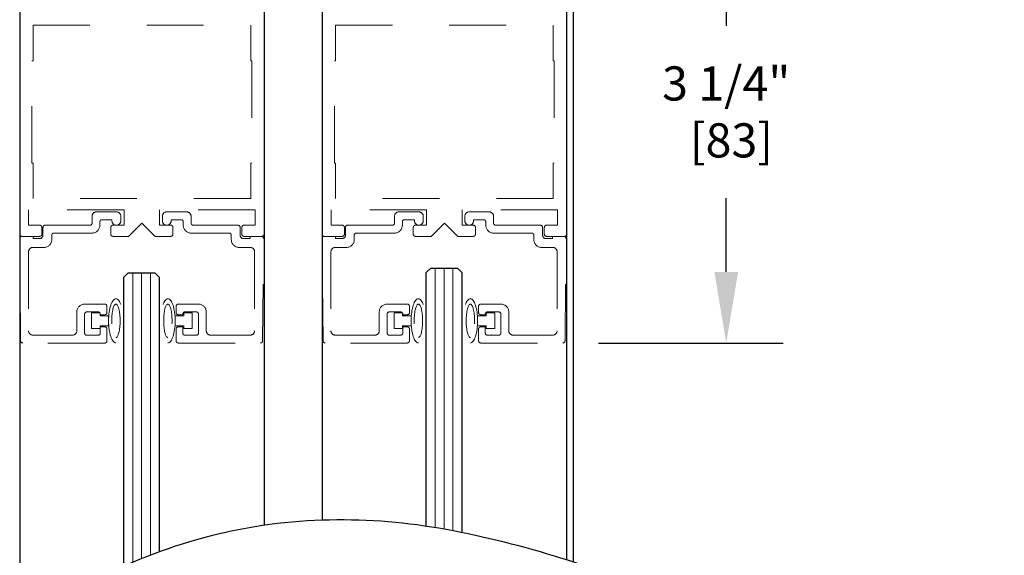
# Model space of a CAD drawing. Units: inches. Extents: x 0 to 16.5, y 0 to 10.5.
# Drawn here: x 1.5 to 3.3, y 2.8 to 3.7 of the extents above; entities that cross this region are included whole.
import ezdxf

# ---------------------------------------------------------------- set-up
doc = ezdxf.new("R2010")
doc.units = ezdxf.units.IN
doc.header["$MEASUREMENT"] = 0
doc.linetypes.add('HIDDEN2', pattern=[0.1875, 0.125, -0.0625])
doc.layers.add('DIMENSIONS', color=7, linetype='Continuous')
doc.styles.add('Arial', font='arial.ttf')
doc.dimstyles.new('ARCHITECTURAL', dxfattribs={"dimtxt": 0.06, "dimasz": 0.125, "dimexe": 0.1, "dimexo": 0.0625, "dimgap": 0.0625, "dimtad": 0, "dimtih": 1, "dimtoh": 1, "dimdec": 4, "dimzin": 0, "dimdsep": 46, "dimlunit": 4, "dimtxsty": 'Arial', "dimcen": 0.0625, "dimclrd": 5, "dimclre": 5, "dimadec": 0, "dimazin": 0, "dimtfac": 1, "dimtdec": 4, "dimtofl": 0, "dimtmove": 1, "dimatfit": 3, "dimfxl": 1, "dimfrac": 2, "dimtolj": 1, "dimtzin": 0, "dimarcsym": 0})

# ---------------------------------------------------------------- blocks, each defined once
blk = doc.blocks.new('broken')
for centre, radius, start, end in [((-2.8877, 2.3444), 3.7072, 1.11698, 27.1661), ((-3.2379, 2.3376), 4.0575, 349.48481, 1.11698), ((-6.0844, 2.866), 6.9526, 335.65604, 349.48481)]:
    blk.add_arc(centre, radius, start, end)
blk = doc.blocks.new('*D55')
at = {"layer": 'Defpoints', "color": 0, "transparency": 16777216}
for p in [(2.4768, 3.9524), (2.4768, 3.1399), (2.764, 3.1399)]:
    blk.add_point(p, dxfattribs=at)
at = {"layer": 'DIMENSIONS', "color": 5, "lineweight": -2, "transparency": 16777216}
for p, q in [((2.5393, 3.9524), (2.864, 3.9524)), ((2.764, 3.8274), (2.764, 3.6977)), ((2.764, 3.2649), (2.764, 3.3947)), ((2.5393, 3.1399), (2.864, 3.1399))]:
    blk.add_line(p, q, dxfattribs=at)
at = {"layer": 'DIMENSIONS', "color": 5, "transparency": 16777216}
for points in [[(2.7432, 3.8274), (2.7849, 3.8274), (2.764, 3.9524)], [(2.7432, 3.2649), (2.7849, 3.2649), (2.764, 3.1399)]]:
    blk.add_solid(points, dxfattribs=at)
at = {"layer": 'DIMENSIONS', "color": 0, "transparency": 16777216, "insert": (2.764, 3.5462), "char_height": 0.06, "attachment_point": 5, "style": 'Arial', "bg_fill": 3, "box_fill_scale": 1.25, "bg_fill_color": 9, "bg_fill_true_color": 13158600, "bg_fill_transparency": 0}
blk.add_mtext('\\A1;3 1/4"\\P [83]', dxfattribs=at)
blk = doc.blocks.new('*D63')
at = {"layer": 'Defpoints', "color": 0, "transparency": 16777216}
for p in [(2.6545, 5.9205), (3.4667, 5.9205), (1.807, 1.1913)]:
    blk.add_point(p, dxfattribs=at)
at = {"layer": 'DIMENSIONS', "color": 5, "lineweight": -2, "transparency": 16777216}
for p, q in [((2.717, 5.9205), (3.5667, 5.9205)), ((3.4667, 5.7955), (3.4667, 5.2215)), ((3.4667, 1.3163), (3.4667, 1.8903)), ((1.8695, 1.1913), (3.5667, 1.1913))]:
    blk.add_line(p, q, dxfattribs=at)
at = {"layer": 'DIMENSIONS', "color": 5, "transparency": 16777216}
for points in [[(3.4459, 5.7955), (3.4876, 5.7955), (3.4667, 5.9205)], [(3.4459, 1.3163), (3.4876, 1.3163), (3.4667, 1.1913)]]:
    blk.add_solid(points, dxfattribs=at)
at = {"layer": 'DIMENSIONS', "color": 0, "transparency": 16777216, "insert": (3.4667, 3.5559), "char_height": 0.06, "attachment_point": 5, "rotation": 90, "style": 'Arial'}
blk.add_mtext('\\A1;STANDARD CLEAR DOOR HEIGHT 82 7/8" [2105]  (HEADER HEIGHT - 9 1/8" [231])', dxfattribs=at)

msp = doc.modelspace()

# ---------------------------------------------------------------- linework, layer by layer
at = {"lineweight": -3}
for p, q in [((1.9513914, 4.335579), (1.9513914, 2.8192856)), ((2.0535394, 4.3446812), (2.0535394, 2.8283879)), ((2.483227, 4.2749153), (2.483227, 2.7586219)), ((1.5217038, 4.1861522), (1.5217038, 2.6698588))]:
    msp.add_line(p, q, dxfattribs=at)
for p, q in [((2.4950609, 4.2710876), (2.4950695, 2.7547914)), ((1.7047308, 3.2555887), (1.7125433, 3.2634012)), ((1.7047309, 2.7474825), (1.7047309, 3.2555887)), ((1.7125433, 3.2634012), (1.7594184, 3.2634012)), ((1.7594184, 3.2634012), (1.7672309, 3.2555887)), ((1.7672309, 3.2555887), (1.7672309, 2.7728754)), ((2.2365665, 3.2636422), (2.244379, 3.2714547)), ((2.2365665, 2.8177342), (2.2365665, 3.2636422)), ((2.244379, 3.2714547), (2.291254, 3.2714547)), ((2.291254, 3.2714547), (2.2990665, 3.2636422)), ((2.2990665, 3.2636422), (2.2990665, 2.8065277))]:
    msp.add_line(p, q)
at = {"color": 7, "linetype": 'HIDDEN2', "lineweight": 0, "ltscale": 0.5}
for p, q in [((1.5217038, 3.3311921), (1.5217038, 3.7611922)), ((1.9513914, 3.7611922), (1.9513914, 3.3311921)), ((2.0535394, 3.3311921), (2.0535394, 3.7611922)), ((2.483227, 3.7611922), (2.483227, 3.3311921)), ((1.5451413, 3.6360359), (1.5451413, 3.6985359)), ((1.5451413, 3.6985359), (1.9279539, 3.6985359)), ((1.9279539, 3.6985359), (1.9279539, 3.6360359)), ((2.0769769, 3.6360359), (2.0769769, 3.6985359)), ((2.0769769, 3.6985359), (2.4597895, 3.6985359)), ((2.4597895, 3.6985359), (2.4597895, 3.6360359)), ((1.5431881, 3.4563483), (1.5431881, 3.6360359)), ((1.5431881, 3.6360359), (1.5451413, 3.6360359)), ((1.9279539, 3.6360359), (1.929907, 3.6360359)), ((1.929907, 3.6360359), (1.929907, 3.4563483)), ((2.0750238, 3.4563483), (2.0750238, 3.6360359)), ((2.0750238, 3.6360359), (2.0769769, 3.6360359)), ((2.4597895, 3.6360359), (2.4617426, 3.6360359)), ((2.4617426, 3.6360359), (2.4617426, 3.4563483)), ((1.5451413, 3.4563483), (1.5431881, 3.4563483)), ((1.5451413, 3.3938483), (1.5451413, 3.4563483)), ((1.929907, 3.4563483), (1.9279539, 3.4563483)), ((1.9279539, 3.4563483), (1.9279539, 3.3938483)), ((2.0769769, 3.4563483), (2.0750238, 3.4563483)), ((2.0769769, 3.3938483), (2.0769769, 3.4563483)), ((2.4617426, 3.4563483), (2.4597895, 3.4563483)), ((2.4597895, 3.4563483), (2.4597895, 3.3938483)), ((1.9279539, 3.3938483), (1.5451413, 3.3938483)), ((2.4597895, 3.3938483), (2.0769769, 3.3938483)), ((1.7052976, 3.3743171), (1.5373288, 3.3743171)), ((1.5373288, 3.3743171), (1.5373288, 3.3469733)), ((1.6489209, 3.3506921), (1.6489209, 3.3626921)), ((1.6566709, 3.3704421), (1.6916709, 3.3704421)), ((1.6994209, 3.3626921), (1.6994209, 3.3546921)), ((1.7052976, 3.3469733), (1.7052976, 3.3743171)), ((1.9357664, 3.3743171), (1.7677976, 3.3743171)), ((1.7677976, 3.3743171), (1.7677976, 3.3469733)), ((1.7725408, 3.3626921), (1.7725408, 3.3546921)), ((1.8152908, 3.3704421), (1.7802908, 3.3704421)), ((1.8230408, 3.3506921), (1.8230408, 3.3626921)), ((1.9357664, 3.3469733), (1.9357664, 3.3743171)), ((2.2371332, 3.3743171), (2.0691644, 3.3743171)), ((2.0691644, 3.3743171), (2.0691644, 3.3469733)), ((2.1807566, 3.3506921), (2.1807566, 3.3626921)), ((2.1885066, 3.3704421), (2.2235066, 3.3704421)), ((2.2312566, 3.3626921), (2.2312566, 3.3546921)), ((2.2371332, 3.3469733), (2.2371332, 3.3743171)), ((2.467602, 3.3743171), (2.2996332, 3.3743171)), ((2.2996332, 3.3743171), (2.2996332, 3.3469733)), ((2.3043764, 3.3626921), (2.3043764, 3.3546921)), ((2.3471264, 3.3704421), (2.3121264, 3.3704421)), ((2.3548764, 3.3506921), (2.3548764, 3.3626921)), ((2.467602, 3.3469733), (2.467602, 3.3743171)), ((1.5373288, 3.3469733), (1.5570163, 3.3469733)), ((1.5607663, 3.3432233), (1.5607663, 3.3311921)), ((1.5626709, 3.3296921), (1.5626709, 3.3431921)), ((1.5664209, 3.3469421), (1.6451709, 3.3469421)), ((1.6626709, 3.3529421), (1.6626709, 3.3469421)), ((1.6839209, 3.3566921), (1.6664209, 3.3566921)), ((1.6818601, 3.3311921), (1.6818601, 3.3432233)), ((1.6839209, 3.3546921), (1.6839209, 3.3566921)), ((1.6856101, 3.3469733), (1.7052976, 3.3469733)), ((1.7365476, 3.3508796), (1.7131101, 3.3274421)), ((1.7599851, 3.3274421), (1.7365476, 3.3508796)), ((1.7677976, 3.3469733), (1.7874851, 3.3469733)), ((1.7880408, 3.3546921), (1.7880408, 3.3566921)), ((1.7880408, 3.3566921), (1.8055408, 3.3566921)), ((1.7912351, 3.3432233), (1.7912351, 3.3311921)), ((1.8092908, 3.3529421), (1.8092908, 3.3469421)), ((1.9055408, 3.3469421), (1.8267908, 3.3469421)), ((1.9092908, 3.3296921), (1.9092908, 3.3431921)), ((1.9123289, 3.3311921), (1.9123289, 3.3432233)), ((1.9160789, 3.3469733), (1.9357664, 3.3469733)), ((2.0691644, 3.3469733), (2.0888519, 3.3469733)), ((2.0926019, 3.3432233), (2.0926019, 3.3311921)), ((2.0945065, 3.3296921), (2.0945065, 3.3431921)), ((2.0982565, 3.3469421), (2.1770066, 3.3469421)), ((2.1945066, 3.3529421), (2.1945066, 3.3469421)), ((2.2157566, 3.3566921), (2.1982566, 3.3566921)), ((2.2136957, 3.3311921), (2.2136957, 3.3432233)), ((2.2157566, 3.3546921), (2.2157566, 3.3566921)), ((2.2174457, 3.3469733), (2.2371332, 3.3469733)), ((2.2683832, 3.3508796), (2.2449457, 3.3274421)), ((2.2918207, 3.3274421), (2.2683832, 3.3508796)), ((2.2996332, 3.3469733), (2.3193207, 3.3469733)), ((2.3198764, 3.3546921), (2.3198764, 3.3566921)), ((2.3198764, 3.3566921), (2.3373764, 3.3566921)), ((2.3230707, 3.3432233), (2.3230707, 3.3311921)), ((2.3411264, 3.3529421), (2.3411264, 3.3469421)), ((2.4373765, 3.3469421), (2.3586264, 3.3469421)), ((2.4411265, 3.3296921), (2.4411265, 3.3431921)), ((2.4441645, 3.3311921), (2.4441645, 3.3432233)), ((2.4479145, 3.3469733), (2.467602, 3.3469733)), ((1.5570163, 3.3274421), (1.5254538, 3.3274421)), ((1.5254538, 3.3274421), (1.5451709, 3.3274421)), ((1.5451709, 3.3274421), (1.5451709, 3.3234421)), ((1.5781709, 3.3294421), (1.5781709, 3.3216921)), ((1.6489209, 3.3331921), (1.5819209, 3.3331921)), ((1.7131101, 3.3274421), (1.6856101, 3.3274421)), ((1.7874851, 3.3274421), (1.7599851, 3.3274421)), ((1.8230408, 3.3331921), (1.8900408, 3.3331921)), ((1.8937908, 3.3294421), (1.8937908, 3.3216921)), ((1.9476414, 3.3274421), (1.9160789, 3.3274421)), ((1.946508, 3.3274421), (1.9267908, 3.3274421)), ((1.9267908, 3.3274421), (1.9267908, 3.3234421)), ((2.0888519, 3.3274421), (2.0572894, 3.3274421)), ((2.0572894, 3.3274421), (2.0770065, 3.3274421)), ((2.0770065, 3.3274421), (2.0770065, 3.3234421)), ((2.1100065, 3.3294421), (2.1100065, 3.3216921)), ((2.1807566, 3.3331921), (2.1137565, 3.3331921)), ((2.2449457, 3.3274421), (2.2174457, 3.3274421)), ((2.3193207, 3.3274421), (2.2918207, 3.3274421)), ((2.3548764, 3.3331921), (2.4218765, 3.3331921)), ((2.4256265, 3.3294421), (2.4256265, 3.3216921)), ((2.479477, 3.3274421), (2.4479145, 3.3274421)), ((2.4783436, 3.3274421), (2.4586265, 3.3274421)), ((2.4586265, 3.3274421), (2.4586265, 3.3234421)), ((1.5232747, 3.1436593), (1.5217039, 3.3236593)), ((1.5644209, 3.3079421), (1.5449209, 3.3079421)), ((1.5451709, 3.3234421), (1.5564209, 3.3234421)), ((1.9075408, 3.3079421), (1.9270408, 3.3079421)), ((1.9267908, 3.3234421), (1.9155408, 3.3234421)), ((1.948687, 3.1436593), (1.9502578, 3.3236593)), ((2.0551104, 3.1436593), (2.0535395, 3.3236593)), ((2.0962565, 3.3079421), (2.0767565, 3.3079421)), ((2.0770065, 3.3234421), (2.0882565, 3.3234421)), ((2.4393765, 3.3079421), (2.4588765, 3.3079421)), ((2.4586265, 3.3234421), (2.4473765, 3.3234421)), ((2.4805226, 3.1436593), (2.4820935, 3.3236593)), ((1.5371709, 3.300192), (1.5371709, 3.161442)), ((1.9347908, 3.300192), (1.9347908, 3.161442)), ((2.0690065, 3.300192), (2.0690065, 3.161442)), ((2.4666265, 3.300192), (2.4666265, 3.161442)), ((1.6359209, 3.208317), (1.6714209, 3.208317)), ((1.6751709, 3.204567), (1.6751709, 3.193442)), ((1.7967908, 3.204567), (1.7967908, 3.193442)), ((1.8360408, 3.208317), (1.8005408, 3.208317)), ((2.1677566, 3.208317), (2.2032566, 3.208317)), ((2.2070066, 3.204567), (2.2070066, 3.193442)), ((2.3286264, 3.204567), (2.3286264, 3.193442)), ((2.3678765, 3.208317), (2.3323764, 3.208317)), ((1.6221709, 3.161442), (1.6221709, 3.194567)), ((1.6359209, 3.190817), (1.6359209, 3.157442)), ((1.6596709, 3.194567), (1.6396709, 3.194567)), ((1.6634209, 3.189692), (1.6634209, 3.190817)), ((1.6714209, 3.189692), (1.6634209, 3.189692)), ((1.8005408, 3.189692), (1.8085408, 3.189692)), ((1.8085408, 3.189692), (1.8085408, 3.190817)), ((1.8122908, 3.194567), (1.8322908, 3.194567)), ((1.8360408, 3.190817), (1.8360408, 3.157442)), ((1.8497908, 3.161442), (1.8497908, 3.194567)), ((2.1540066, 3.161442), (2.1540066, 3.194567)), ((2.1677566, 3.190817), (2.1677566, 3.157442)), ((2.1915066, 3.194567), (2.1715066, 3.194567)), ((2.1952566, 3.189692), (2.1952566, 3.190817)), ((2.2032566, 3.189692), (2.1952566, 3.189692)), ((2.3323764, 3.189692), (2.3403764, 3.189692)), ((2.3403764, 3.189692), (2.3403764, 3.190817)), ((2.3441264, 3.194567), (2.3641265, 3.194567)), ((2.3678765, 3.190817), (2.3678765, 3.157442)), ((2.3816265, 3.161442), (2.3816265, 3.194567)), ((1.6634209, 3.157442), (1.6634209, 3.168192)), ((1.6634209, 3.168192), (1.6714209, 3.168192)), ((1.8085408, 3.168192), (1.8005408, 3.168192)), ((1.8085408, 3.157442), (1.8085408, 3.168192)), ((2.1952566, 3.157442), (2.1952566, 3.168192)), ((2.1952566, 3.168192), (2.2032566, 3.168192)), ((2.3403764, 3.168192), (2.3323764, 3.168192)), ((2.3403764, 3.157442), (2.3403764, 3.168192)), ((1.5449209, 3.153692), (1.6144209, 3.153692)), ((1.6396709, 3.153692), (1.6596709, 3.153692)), ((1.6751709, 3.164442), (1.6751709, 3.143692)), ((1.7967908, 3.164442), (1.7967908, 3.143692)), ((1.8322908, 3.153692), (1.8122908, 3.153692)), ((1.9270408, 3.153692), (1.8575408, 3.153692)), ((2.0767565, 3.153692), (2.1462566, 3.153692)), ((2.1715066, 3.153692), (2.1915066, 3.153692)), ((2.2070066, 3.164442), (2.2070066, 3.143692)), ((2.3286264, 3.164442), (2.3286264, 3.143692)), ((2.3641265, 3.153692), (2.3441264, 3.153692)), ((2.4588765, 3.153692), (2.3893765, 3.153692)), ((1.6714209, 3.139942), (1.5270246, 3.139942)), ((1.8005408, 3.139942), (1.9449371, 3.139942)), ((2.2032566, 3.139942), (2.0588602, 3.139942)), ((2.3323764, 3.139942), (2.4767728, 3.139942))]:
    msp.add_line(p, q, dxfattribs=at)
at = {"color": 0, "lineweight": 0}
for p, q in [((1.7203558, 2.7543315), (1.7203558, 3.2634012)), ((1.7359808, 2.7608417), (1.7359808, 3.2634012)), ((1.7516059, 2.7670206), (1.7516059, 3.2634012)), ((2.2521915, 2.8152691), (2.2521915, 3.2714547)), ((2.2678165, 2.8125534), (2.2678165, 3.2714547)), ((2.2834415, 2.8096161), (2.2834415, 3.2714547))]:
    msp.add_line(p, q, dxfattribs=at)
at = {"linetype": 'HIDDEN2', "lineweight": 0, "ltscale": 0.5}
for p, q in [((1.6481111, 3.165192), (1.6481111, 3.192692)), ((1.6481111, 3.192692), (1.6631111, 3.192692)), ((1.6631111, 3.192692), (1.6631111, 3.187692)), ((1.6631111, 3.187692), (1.678069, 3.187692)), ((1.678069, 3.187692), (1.678069, 3.170192)), ((1.8100521, 3.187692), (1.7950942, 3.187692)), ((1.7950942, 3.187692), (1.7950942, 3.170192)), ((1.8250521, 3.192692), (1.8100521, 3.192692)), ((1.8100521, 3.192692), (1.8100521, 3.187692)), ((1.8250521, 3.165192), (1.8250521, 3.192692)), ((2.1799467, 3.165192), (2.1799467, 3.192692)), ((2.1799467, 3.192692), (2.1949468, 3.192692)), ((2.1949468, 3.192692), (2.1949468, 3.187692)), ((2.1949468, 3.187692), (2.2099047, 3.187692)), ((2.2099047, 3.187692), (2.2099047, 3.170192)), ((2.3418877, 3.187692), (2.3269298, 3.187692)), ((2.3269298, 3.187692), (2.3269298, 3.170192)), ((2.3568877, 3.192692), (2.3418877, 3.192692)), ((2.3418877, 3.192692), (2.3418877, 3.187692)), ((2.3568877, 3.165192), (2.3568877, 3.192692)), ((1.6631111, 3.170192), (1.6631111, 3.165192)), ((1.678069, 3.170192), (1.6631111, 3.170192)), ((1.7950942, 3.170192), (1.8100521, 3.170192)), ((1.8100521, 3.170192), (1.8100521, 3.165192)), ((2.1949468, 3.170192), (2.1949468, 3.165192)), ((2.2099047, 3.170192), (2.1949468, 3.170192)), ((2.3269298, 3.170192), (2.3418877, 3.170192)), ((2.3418877, 3.170192), (2.3418877, 3.165192)), ((1.6631111, 3.165192), (1.6481111, 3.165192)), ((1.8100521, 3.165192), (1.8250521, 3.165192)), ((2.1949468, 3.165192), (2.1799467, 3.165192)), ((2.3418877, 3.165192), (2.3568877, 3.165192))]:
    msp.add_line(p, q, dxfattribs=at)
at = {"color": 7, "linetype": 'HIDDEN2', "lineweight": 0, "ltscale": 0.5}
for centre, radius, start, end in [((1.6566709, 3.3626921), 0.00775, 90, 180), ((1.6916709, 3.3626921), 0.00775, 0, 90), ((1.7802908, 3.3626921), 0.00775, 90, 180), ((1.8152908, 3.3626921), 0.00775, 0, 90), ((2.1885066, 3.3626921), 0.00775, 90, 180), ((2.2235066, 3.3626921), 0.00775, 0, 90), ((2.3121264, 3.3626921), 0.00775, 90, 180), ((2.3471264, 3.3626921), 0.00775, 0, 90), ((1.5570163, 3.3432233), 0.00375, 0, 90), ((1.5664209, 3.3431921), 0.00375, 90, 180), ((1.6451709, 3.3506921), 0.00375, 270, 0), ((1.6489209, 3.3469421), 0.01375, 270, 0), ((1.6664209, 3.3529421), 0.00375, 90, 180), ((1.6856101, 3.3432233), 0.00375, 90, 180), ((1.6916709, 3.3546921), 0.00775, 180, 360), ((1.7802908, 3.3546921), 0.00775, 180, 0), ((1.7874851, 3.3432233), 0.00375, 0, 90), ((1.8055408, 3.3529421), 0.00375, 0, 90), ((1.8230408, 3.3469421), 0.01375, 180, 270), ((1.8267908, 3.3506921), 0.00375, 180, 270), ((1.9055408, 3.3431921), 0.00375, 0, 90), ((1.9160789, 3.3432233), 0.00375, 90, 180), ((2.0888519, 3.3432233), 0.00375, 0, 90), ((2.0982565, 3.3431921), 0.00375, 90, 180), ((2.1770066, 3.3506921), 0.00375, 270, 0), ((2.1807566, 3.3469421), 0.01375, 270, 0), ((2.1982566, 3.3529421), 0.00375, 90, 180), ((2.2174457, 3.3432233), 0.00375, 90, 180), ((2.2235066, 3.3546921), 0.00775, 180, 360), ((2.3121264, 3.3546921), 0.00775, 180, 0), ((2.3193207, 3.3432233), 0.00375, 0, 90), ((2.3373764, 3.3529421), 0.00375, 0, 90), ((2.3548764, 3.3469421), 0.01375, 180, 270), ((2.3586264, 3.3506921), 0.00375, 180, 270), ((2.4373765, 3.3431921), 0.00375, 0, 90), ((2.4479145, 3.3432233), 0.00375, 90, 180), ((1.5254538, 3.3311921), 0.00375, 180, 270), ((1.5254538, 3.3236921), 0.00375, 90, 180.5), ((1.5564209, 3.3296921), 0.00625, 270, 0), ((1.5570163, 3.3311921), 0.00375, 270, 0), ((1.5819209, 3.3294421), 0.00375, 90, 180), ((1.6856101, 3.3311921), 0.00375, 180, 270), ((1.7874851, 3.3311921), 0.00375, 270, 0), ((1.8900408, 3.3294421), 0.00375, 0, 90), ((1.9155408, 3.3296921), 0.00625, 180, 270), ((1.9160789, 3.3311921), 0.00375, 180, 270), ((1.946508, 3.3236921), 0.00375, 359.5, 90), ((1.9476414, 3.3311921), 0.00375, 270, 0), ((2.0572894, 3.3311921), 0.00375, 180, 270), ((2.0572894, 3.3236921), 0.00375, 90, 180.5), ((2.0882565, 3.3296921), 0.00625, 270, 0), ((2.0888519, 3.3311921), 0.00375, 270, 0), ((2.1137565, 3.3294421), 0.00375, 90, 180), ((2.2174457, 3.3311921), 0.00375, 180, 270), ((2.3193207, 3.3311921), 0.00375, 270, 0), ((2.4218765, 3.3294421), 0.00375, 0, 90), ((2.4473765, 3.3296921), 0.00625, 180, 270), ((2.4479145, 3.3311921), 0.00375, 180, 270), ((2.4783436, 3.3236921), 0.00375, 359.5, 90), ((2.479477, 3.3311921), 0.00375, 270, 0), ((1.5449209, 3.300192), 0.00775, 90, 180), ((1.5644209, 3.3216921), 0.01375, 270, 0), ((1.9075408, 3.3216921), 0.01375, 180, 270), ((1.9270408, 3.300192), 0.00775, 0, 90), ((2.0767565, 3.300192), 0.00775, 90, 180), ((2.0962565, 3.3216921), 0.01375, 270, 0), ((2.4393765, 3.3216921), 0.01375, 180, 270), ((2.4588765, 3.300192), 0.00775, 0, 90), ((1.6359209, 3.194567), 0.01375, 90, 180), ((1.6714209, 3.204567), 0.00375, 0, 90), ((1.8005408, 3.204567), 0.00375, 90, 180), ((1.8360408, 3.194567), 0.01375, 0, 90), ((2.1677566, 3.194567), 0.01375, 90, 180), ((2.2032566, 3.204567), 0.00375, 0, 90), ((2.3323764, 3.204567), 0.00375, 90, 180), ((2.3678765, 3.194567), 0.01375, 0, 90), ((1.6396709, 3.190817), 0.00375, 90, 180), ((1.6596709, 3.190817), 0.00375, 0, 90), ((1.6714209, 3.193442), 0.00375, 270, 0), ((1.8005408, 3.193442), 0.00375, 180, 270), ((1.8122908, 3.190817), 0.00375, 90, 180), ((1.8322908, 3.190817), 0.00375, 0, 90), ((2.1715066, 3.190817), 0.00375, 90, 180), ((2.1915066, 3.190817), 0.00375, 0, 90), ((2.2032566, 3.193442), 0.00375, 270, 0), ((2.3323764, 3.193442), 0.00375, 180, 270), ((2.3441264, 3.190817), 0.00375, 90, 180), ((2.3641265, 3.190817), 0.00375, 0, 90), ((1.6714209, 3.164442), 0.00375, 0, 90), ((1.8005408, 3.164442), 0.00375, 90, 180), ((2.2032566, 3.164442), 0.00375, 0, 90), ((2.3323764, 3.164442), 0.00375, 90, 180), ((1.5449209, 3.161442), 0.00775, 180, 270), ((1.6144209, 3.161442), 0.00775, 270, 0), ((1.6396709, 3.157442), 0.00375, 180, 270), ((1.6596709, 3.157442), 0.00375, 270, 0), ((1.8122908, 3.157442), 0.00375, 180, 270), ((1.8322908, 3.157442), 0.00375, 270, 0), ((1.8575408, 3.161442), 0.00775, 180, 270), ((1.9270408, 3.161442), 0.00775, 270, 0), ((2.0767565, 3.161442), 0.00775, 180, 270), ((2.1462566, 3.161442), 0.00775, 270, 0), ((2.1715066, 3.157442), 0.00375, 180, 270), ((2.1915066, 3.157442), 0.00375, 270, 0), ((2.3441264, 3.157442), 0.00375, 180, 270), ((2.3641265, 3.157442), 0.00375, 270, 0), ((2.3893765, 3.161442), 0.00775, 180, 270), ((2.4588765, 3.161442), 0.00775, 270, 0), ((1.5270246, 3.143692), 0.00375, 180.5, 270), ((1.6714209, 3.143692), 0.00375, 270, 0), ((1.8005408, 3.143692), 0.00375, 180, 270), ((1.9449371, 3.143692), 0.00375, 270, 359.5), ((2.0588602, 3.143692), 0.00375, 180.5, 270), ((2.2032566, 3.143692), 0.00375, 270, 0), ((2.3323764, 3.143692), 0.00375, 180, 270), ((2.4767728, 3.143692), 0.00375, 270, 359.5)]:
    msp.add_arc(centre, radius, start, end, dxfattribs=at)
at = {"linetype": 'HIDDEN2', "lineweight": 0, "ltscale": 0.5}
for centre in [(1.6908949, 3.178942), (2.2227306, 3.178942)]:
    msp.add_ellipse(centre, major_axis=(0, -0.0387008), ratio=0.3314121, dxfattribs=at)
at = {"linetype": 'HIDDEN2', "lineweight": 0, "ltscale": 0.5, "extrusion": (0, 0, -1)}
for centre in [(1.6908949, 3.178942), (2.2227306, 3.178942)]:
    msp.add_ellipse(centre, major_axis=(0, -0.0294115), ratio=0.250320691, dxfattribs=at)
for centre in [(1.7822682, 3.178942), (2.3141039, 3.178942)]:
    msp.add_ellipse(centre, major_axis=(0, 0.0387008), ratio=0.3314121, start_param=3.141592654, end_param=9.424777961, dxfattribs=at)
at = {"linetype": 'HIDDEN2', "lineweight": 0, "ltscale": 0.5}
for centre in [(1.7822682, 3.178942), (2.3141039, 3.178942)]:
    msp.add_ellipse(centre, major_axis=(0, 0.0294115), ratio=0.250320691, start_param=3.141592654, end_param=9.424777961, dxfattribs=at)

# ---------------------------------------------------------------- block references
at = {"xscale": 0.2500000645144401, "yscale": 0.2500000645144401, "zscale": 0.2500000645144401, "rotation": 90.00000000000003}
msp.add_blockref('broken', (2.6707086, 2.6240361), dxfattribs=at)

# ---------------------------------------------------------------- next in the draw order: dimensions: what is measured, and where the dimension line sits
at = {"layer": 'DIMENSIONS'}
dim = msp.add_linear_dim(base=(2.7640345, 3.1399453), p1=(2.4767718, 3.952445), p2=(2.4767718, 3.1399453), angle=90, dimstyle='ARCHITECTURAL', override={"dimlfac": 4.000002, "dimpost": '\\X', "dimfxl": 0.0625, "dimtfill": 1, "dimtfillclr": 256}, dxfattribs=at)
dim.commit()
dim.dimension.update_dxf_attribs({"geometry": '*D55', "text_midpoint": (2.7640345, 3.5461951), "dimtype": 160})

# ---------------------------------------------------------------- next in the draw order: dimensions: what is measured, and where the dimension line sits
dim = msp.add_linear_dim(base=(3.466722, 5.9204639), p1=(1.8070016, 1.1913433), p2=(2.6545396, 5.9204639), angle=90, text='STANDARD CLEAR DOOR HEIGHT 82 7/8" [2105]  (HEADER HEIGHT - 9 1/8" [231])', dimstyle='ARCHITECTURAL', override={"dimlfac": 1, "dimpost": '\\X'}, dxfattribs=at)
dim.commit()
dim.dimension.update_dxf_attribs({"geometry": '*D63', "text_midpoint": (3.466722, 3.5559036), "dimtype": 160, "text_rotation": 90})

doc.saveas('drawing.dxf')
